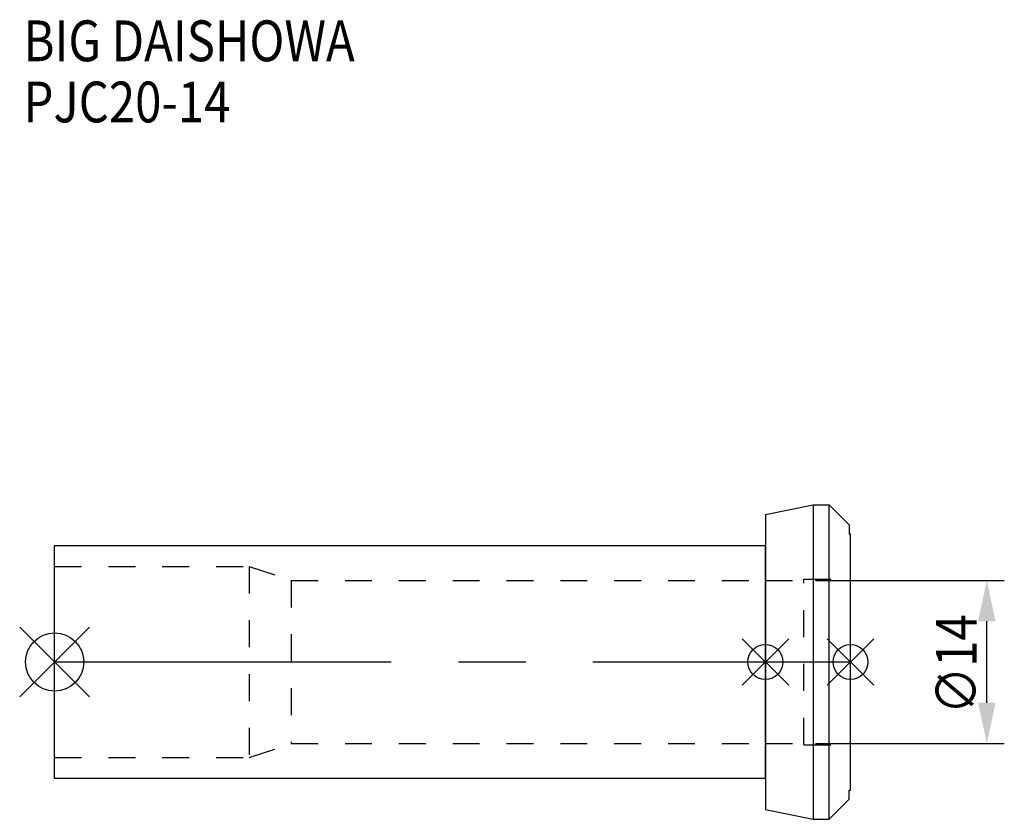
# Model space of a CAD drawing. Extents: x -3 to 81.5, y -13.5 to 55.1.
import ezdxf

# ---------------------------------------------------------------- set-up
doc = ezdxf.new("R2010")
doc.units = 0
doc.header["$LTSCALE"] = 23.1
doc.header["$PDMODE"] = 3
doc.header["$PDSIZE"] = 8
doc.linetypes.add('CENTER', pattern=[2, 1.25, -0.25, 0.25, -0.25])
doc.linetypes.add('DASHED', pattern=[0.2, 0.1, -0.1])
doc.layers.get('0').update_dxf_attribs({"linetype": 'CONTINUOUS'})
doc.layers.get('DEFPOINTS').update_dxf_attribs({"linetype": 'CONTINUOUS'})
for name, color, linetype in [('1', 4, 'CONTINUOUS'), ('2', 7, 'CONTINUOUS'), ('3', 1, 'DASHED'), ('4', 2, 'CENTER'), ('6', 5, 'CONTINUOUS'), ('NOCUT', 7, 'CONTINUOUS'), ('SK1', 4, 'CONTINUOUS'), ('SK3', 1, 'DASHED'), ('SK4', 2, 'CENTER')]:
    doc.layers.add(name, color=color, linetype=linetype)
doc.styles.get("Standard").update_dxf_attribs({"font": 'txt', "width": 0.85})
doc.dimstyles.get("Standard").update_dxf_attribs({"dimtxt": 3.5, "dimasz": 3.5, "dimexe": 1.5, "dimexo": 1, "dimtad": 1, "dimblk": '_FILLED', "dimblk1": '_FILLED', "dimblk2": '_FILLED', "dimcen": 0.09, "dimazin": 3, "dimtol": 1, "dimtp": 0.01, "dimtm": 0.01, "dimtfac": 1, "dimtofl": 0, "dimtmove": 0, "dimatfit": 3})

# ---------------------------------------------------------------- blocks, each defined once
blk = doc.blocks.new('_FILLED')
at = {"color": 0, "linetype": 'BYBLOCK'}
blk.add_solid([(0, 0), (-1, 0.214), (-1, -0.214)], dxfattribs=at)
blk = doc.blocks.new('*U9')
at = {"layer": '2', "color": 0, "width": 0.85}
blk.add_text('∅14', height=3.5, rotation=90, dxfattribs=at).set_placement((79.125, -4.471))
blk = doc.blocks.new('*D1')
at = {"layer": '2', "color": 0}
for p, q in [((65.3, 7), (81.5, 7)), ((80, -3.5), (80, 3.5)), ((65.3, -7), (81.5, -7))]:
    blk.add_line(p, q, dxfattribs=at)
at = {"layer": 'DEFPOINTS', "color": 0}
for p in [(64.3, 7), (80, 7), (64.3, -7)]:
    blk.add_point(p, dxfattribs=at)
blk.add_blockref('*U9', (0, 0))
at = {"layer": '2', "color": 0, "xscale": 3.5, "yscale": 3.5, "zscale": 3.5}
for p, rotation in [((80, 7), 90), ((80, -7), 270)]:
    blk.add_blockref('_FILLED', p, dxfattribs=dict(at, rotation=rotation))
blk = doc.blocks.new('*U8')
at = {"layer": '6', "width": 0.85}
for s, p in [('BIG DAISHOWA', (-2.674, 51.558)), ('PJC20-14', (-2.674, 46.308))]:
    blk.add_text(s, height=3.5, dxfattribs=at).set_placement(p)

msp = doc.modelspace()

# ---------------------------------------------------------------- linework, layer by layer
for p, q in [((3, 3), (-3, -3)), ((-3, 3), (3, -3)), ((63, 2), (59, -2)), ((59, 2), (63, -2)), ((70.3, 2), (66.3, -2)), ((66.3, 2), (70.3, -2))]:
    msp.add_line(p, q)
for centre, radius in [((0, 0), 2.5), ((61, 0), 1.5), ((68.3, 0), 1.5)]:
    msp.add_circle(centre, radius)
at = {"layer": '1'}
for p, q in [((61, 12.657), (65.084, 13.5)), ((65.084, 13.5), (66.466, 13.5)), ((65.084, 13.5), (65.084, -13.5)), ((66.466, -13.5), (66.466, 13.5)), ((66.466, 13.5), (68.2, 11.765)), ((61, 12.657), (61, -12.657)), ((68.2, 11.765), (68.2, 11)), ((68.2, 11), (68.3, 11)), ((68.3, -11), (68.3, 11)), ((66.466, -13.5), (68.2, -11.765)), ((68.2, -11), (68.3, -11)), ((68.2, -11.765), (68.2, -11)), ((61, -12.657), (65.084, -13.5)), ((65.084, -13.5), (66.466, -13.5))]:
    msp.add_line(p, q, dxfattribs=at)
at = {"layer": '3'}
for p, q in [((61, 7), (64.3, 7)), ((64.3, 7.1), (68.3, 7.1)), ((64.3, -7.1), (64.3, 7.1)), ((61, -7), (64.3, -7)), ((64.3, -7.1), (68.3, -7.1))]:
    msp.add_line(p, q, dxfattribs=at)
at = {"layer": '4'}
msp.add_line((61, 0), (68.3, 0), dxfattribs=at)
at = {"layer": 'NOCUT'}
for p, q in [((61, 0), (68.3, 0)), ((61, 0), (61, -12.657)), ((68.3, -11), (68.3, 0)), ((66.466, -13.5), (68.2, -11.765)), ((68.2, -11), (68.3, -11)), ((68.2, -11.765), (68.2, -11)), ((61, -12.657), (65.084, -13.5)), ((65.084, -13.5), (66.466, -13.5))]:
    msp.add_line(p, q, dxfattribs=at)
at = {"layer": 'SK1'}
for p, q in [((0, -10), (0, 10)), ((0, 10), (61, 10)), ((61, -10), (61, 10)), ((61, -10), (0, -10))]:
    msp.add_line(p, q, dxfattribs=at)
at = {"layer": 'SK3'}
for p, q in [((0, 8.2), (16.7, 8.2)), ((16.7, 8.2), (16.7, -8.2)), ((16.7, 8.2), (20.3, 7)), ((20.3, 7), (20.3, -7)), ((20.3, 7), (61, 7)), ((16.7, -8.2), (20.3, -7)), ((20.3, -7), (61, -7)), ((0, -8.2), (16.7, -8.2))]:
    msp.add_line(p, q, dxfattribs=at)
at = {"layer": 'SK4'}
msp.add_line((0, 0), (61, 0), dxfattribs=at)

# ---------------------------------------------------------------- block references
msp.add_blockref('*U8', (0, 0))

# ---------------------------------------------------------------- dimensions: what is measured, and where the dimension line sits
at = {"layer": '2'}
dim = msp.add_linear_dim(base=(80, 7), p1=(64.3, -7), p2=(64.3, 7), angle=90, text='%%c<>', dimstyle='Standard', dxfattribs=at)
dim.commit()
dim.dimension.update_dxf_attribs({"geometry": '*D1', "text_midpoint": (80, -1), "dimtype": 128})

doc.saveas('drawing.dxf')
